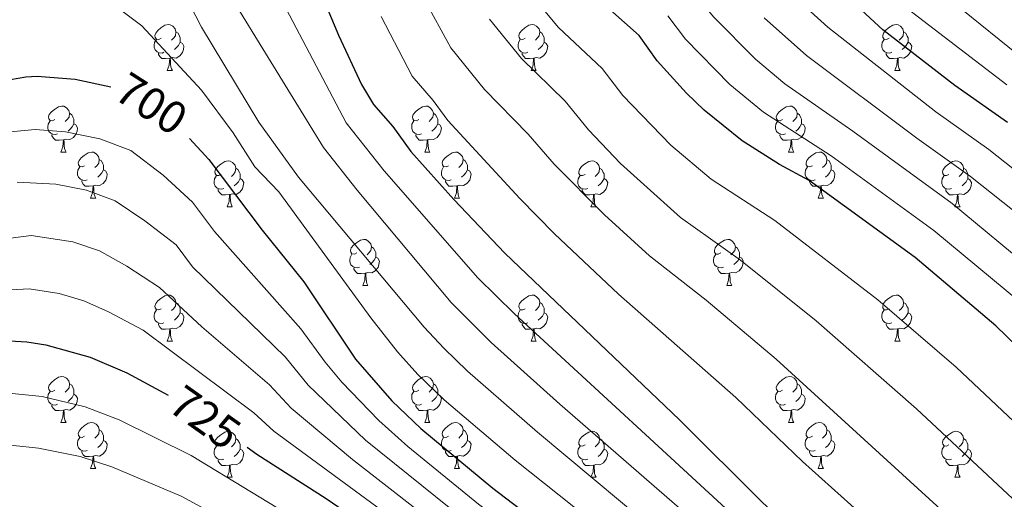
# Model space of a CAD drawing. Units: metres. Extents: x 609341 to 613844, y 4768243 to 4771286.
# Drawn here: x 611616 to 611830, y 4769626 to 4769731 of the extents above; entities that cross this region are included whole.
import ezdxf
from ezdxf.enums import TextEntityAlignment as Align

# ---------------------------------------------------------------- set-up
doc = ezdxf.new("R2010")
doc.units = ezdxf.units.M
doc.header["$MEASUREMENT"] = 0
for name, color, linetype, lineweight in [('Nivel 36', 7, 'Continuous', 0), ('Nivel 4', 7, 'Continuous', 0), ('Nivel 41', 7, 'Continuous', 0), ('Nivel 5', 7, 'Continuous', 0), ('Nivel 61', 7, 'Continuous', 0)]:
    doc.layers.add(name, color=color, linetype=linetype, lineweight=lineweight)
doc.styles.add('Style-Helvetica-Narrow-Oblique', font='txt')

msp = doc.modelspace()

# ---------------------------------------------------------------- linework, layer by layer
at = {"layer": 'Nivel 36', "color": 92, "linetype": 'Continuous', "lineweight": 0}
for p, q in [((611647.75, 4769719.52, 0.01), (611648.87, 4769719.52, 0.01)), ((611727.08, 4769719.52, 0.01), (611728.2, 4769719.52, 0.01)), ((611806.4, 4769719.52, 0.01), (611807.53, 4769719.52, 0.01)), ((611624.56, 4769701.75, 0.01), (611625.68, 4769701.75, 0.01)), ((611703.89, 4769701.75, 0.01), (611705.01, 4769701.75, 0.01)), ((611783.21, 4769701.75, 0.01), (611784.34, 4769701.75, 0.01)), ((611631.04, 4769691.71, 0.01), (611632.16, 4769691.71, 0.01)), ((611660.81, 4769689.81, 0.01), (611661.93, 4769689.81, 0.01)), ((611710.36, 4769691.71, 0.01), (611711.49, 4769691.71, 0.01)), ((611740.13, 4769689.81, 0.01), (611741.26, 4769689.81, 0.01)), ((611789.69, 4769691.71, 0.01), (611790.81, 4769691.71, 0.01)), ((611819.46, 4769689.81, 0.01), (611820.58, 4769689.81, 0.01)), ((611690.38, 4769672.67, 0.01), (611691.51, 4769672.67, 0.01)), ((611769.71, 4769672.67, 0.01), (611770.84, 4769672.67, 0.01)), ((611647.75, 4769660.53, 0.01), (611648.87, 4769660.53, 0.01)), ((611727.07, 4769660.53, 0.01), (611728.2, 4769660.53, 0.01)), ((611806.4, 4769660.53, 0.01), (611807.53, 4769660.53, 0.01)), ((611624.56, 4769642.76, 0.01), (611625.68, 4769642.76, 0.01)), ((611703.89, 4769642.76, 0.01), (611705.01, 4769642.76, 0.01)), ((611783.21, 4769642.76, 0.01), (611784.34, 4769642.76, 0.01)), ((611631.03, 4769632.72, 0.01), (611632.16, 4769632.72, 0.01)), ((611710.36, 4769632.72, 0.01), (611711.49, 4769632.72, 0.01)), ((611789.69, 4769632.72, 0.01), (611790.81, 4769632.72, 0.01)), ((611660.81, 4769630.82, 0.01), (611661.93, 4769630.82, 0.01)), ((611740.13, 4769630.82, 0.01), (611741.26, 4769630.82, 0.01)), ((611819.46, 4769630.82, 0.01), (611820.58, 4769630.82, 0.01))]:
    msp.add_line(p, q, dxfattribs=at)
at = {"layer": 'Nivel 36', "color": 92, "linetype": 'Continuous', "lineweight": 0, "elevation": 0.01, "flags": 128}
for points in [[(611646.45, 4769726.58), (611645.92, 4769726.31), (611645.39, 4769726.37), (611645.12, 4769726.74), (611645.07, 4769727.16), (611645.23, 4769727.68), (611645.71, 4769728.28), (611646.34, 4769728.81), (611647.24, 4769729.39), (611647.99, 4769729.55), (611648.41, 4769729.5), (611648.94, 4769729.18), (611649.47, 4769728.6), (611649.63, 4769727.96), (611649.52, 4769727.11), (611649.1, 4769726.58), (611648.68, 4769726.15)], [(611725.78, 4769726.58), (611725.24, 4769726.31), (611724.72, 4769726.37), (611724.45, 4769726.74), (611724.4, 4769727.16), (611724.56, 4769727.68), (611725.04, 4769728.28), (611725.67, 4769728.81), (611726.57, 4769729.39), (611727.32, 4769729.55), (611727.74, 4769729.5), (611728.27, 4769729.18), (611728.8, 4769728.6), (611728.96, 4769727.96), (611728.85, 4769727.11), (611728.42, 4769726.58), (611728, 4769726.15)], [(611805.1, 4769726.58), (611804.57, 4769726.31), (611804.04, 4769726.37), (611803.78, 4769726.74), (611803.72, 4769727.16), (611803.88, 4769727.68), (611804.36, 4769728.28), (611805, 4769728.81), (611805.9, 4769729.39), (611806.64, 4769729.55), (611807.07, 4769729.5), (611807.6, 4769729.18), (611808.13, 4769728.6), (611808.29, 4769727.96), (611808.18, 4769727.11), (611807.75, 4769726.58), (611807.33, 4769726.15)], [(611647.03, 4769723.5), (611646.61, 4769723.34), (611646.02, 4769723.4), (611645.55, 4769723.61), (611645.12, 4769724.03), (611644.91, 4769724.62), (611644.91, 4769725.04), (611644.96, 4769725.62), (611645.39, 4769726.31)], [(611649.63, 4769727.96), (611650.11, 4769727.64), (611650.42, 4769727), (611650.58, 4769726.68), (611650.58, 4769726.1), (611650.58, 4769725.68), (611650.21, 4769724.99), (611649.79, 4769724.51), (611649.31, 4769724.09)], [(611726.36, 4769723.5), (611725.94, 4769723.34), (611725.35, 4769723.4), (611724.88, 4769723.61), (611724.45, 4769724.03), (611724.24, 4769724.62), (611724.24, 4769725.04), (611724.29, 4769725.62), (611724.72, 4769726.31)], [(611728.96, 4769727.96), (611729.44, 4769727.64), (611729.75, 4769727), (611729.91, 4769726.68), (611729.91, 4769726.1), (611729.91, 4769725.68), (611729.54, 4769724.99), (611729.12, 4769724.51), (611728.64, 4769724.09)], [(611805.69, 4769723.5), (611805.26, 4769723.34), (611804.68, 4769723.4), (611804.2, 4769723.61), (611803.78, 4769724.03), (611803.56, 4769724.62), (611803.56, 4769725.04), (611803.62, 4769725.62), (611804.04, 4769726.31)], [(611808.29, 4769727.96), (611808.76, 4769727.64), (611809.08, 4769727), (611809.24, 4769726.68), (611809.24, 4769726.1), (611809.24, 4769725.68), (611808.87, 4769724.99), (611808.45, 4769724.51), (611807.97, 4769724.09)], [(611650.58, 4769725.68), (611651.04, 4769725.43), (611651.38, 4769724.81), (611651.27, 4769724.09), (611651.06, 4769723.45), (611650.48, 4769722.71), (611649.68, 4769722.23), (611648.83, 4769722.33), (611648.4, 4769722.2)], [(611729.91, 4769725.68), (611730.36, 4769725.43), (611730.71, 4769724.81), (611730.6, 4769724.09), (611730.39, 4769723.45), (611729.8, 4769722.71), (611729.01, 4769722.23), (611728.16, 4769722.33), (611727.73, 4769722.2)], [(611809.24, 4769725.68), (611809.69, 4769725.43), (611810.04, 4769724.81), (611809.93, 4769724.09), (611809.72, 4769723.45), (611809.13, 4769722.71), (611808.34, 4769722.23), (611807.49, 4769722.33), (611807.06, 4769722.2)], [(611648.29, 4769722.2), (611647.4, 4769722.12), (611646.56, 4769722.12), (611646.13, 4769722.55), (611645.81, 4769723.02), (611645.81, 4769723.34)], [(611647.75, 4769719.52), (611648.18, 4769720.68), (611648.29, 4769722.2), (611648.4, 4769722.2), (611648.44, 4769721.62), (611648.47, 4769720.93), (611648.54, 4769720.32), (611648.66, 4769719.92), (611648.87, 4769719.52)], [(611727.62, 4769722.2), (611726.73, 4769722.12), (611725.88, 4769722.12), (611725.46, 4769722.55), (611725.14, 4769723.02), (611725.14, 4769723.34)], [(611727.08, 4769719.52), (611727.51, 4769720.68), (611727.62, 4769722.2), (611727.73, 4769722.2), (611727.76, 4769721.62), (611727.8, 4769720.93), (611727.87, 4769720.32), (611727.98, 4769719.92), (611728.2, 4769719.52)], [(611806.95, 4769722.2), (611806.06, 4769722.12), (611805.21, 4769722.12), (611804.79, 4769722.55), (611804.47, 4769723.02), (611804.47, 4769723.34)], [(611806.4, 4769719.52), (611806.84, 4769720.68), (611806.95, 4769722.2), (611807.06, 4769722.2), (611807.09, 4769721.62), (611807.13, 4769720.93), (611807.2, 4769720.32), (611807.31, 4769719.92), (611807.53, 4769719.52)], [(611623.26, 4769708.81), (611622.73, 4769708.54), (611622.2, 4769708.6), (611621.94, 4769708.97), (611621.88, 4769709.39), (611622.04, 4769709.91), (611622.52, 4769710.51), (611623.16, 4769711.04), (611624.06, 4769711.62), (611624.8, 4769711.78), (611625.22, 4769711.73), (611625.76, 4769711.41), (611626.28, 4769710.83), (611626.44, 4769710.19), (611626.34, 4769709.34), (611625.91, 4769708.81), (611625.49, 4769708.38)], [(611702.59, 4769708.81), (611702.06, 4769708.54), (611701.53, 4769708.6), (611701.26, 4769708.97), (611701.21, 4769709.39), (611701.37, 4769709.91), (611701.85, 4769710.51), (611702.48, 4769711.04), (611703.38, 4769711.62), (611704.13, 4769711.78), (611704.55, 4769711.73), (611705.08, 4769711.41), (611705.61, 4769710.83), (611705.77, 4769710.19), (611705.66, 4769709.34), (611705.24, 4769708.81), (611704.82, 4769708.38)], [(611781.91, 4769708.81), (611781.38, 4769708.54), (611780.85, 4769708.6), (611780.59, 4769708.97), (611780.53, 4769709.39), (611780.69, 4769709.91), (611781.17, 4769710.51), (611781.81, 4769711.04), (611782.71, 4769711.62), (611783.45, 4769711.78), (611783.88, 4769711.73), (611784.41, 4769711.41), (611784.94, 4769710.83), (611785.1, 4769710.19), (611784.99, 4769709.34), (611784.56, 4769708.81), (611784.14, 4769708.38)], [(611626.44, 4769710.19), (611626.92, 4769709.87), (611627.24, 4769709.23), (611627.4, 4769708.91), (611627.4, 4769708.33), (611627.4, 4769707.91), (611627.02, 4769707.22), (611626.6, 4769706.74), (611626.12, 4769706.32)], [(611705.77, 4769710.19), (611706.25, 4769709.87), (611706.56, 4769709.23), (611706.72, 4769708.91), (611706.72, 4769708.33), (611706.72, 4769707.91), (611706.35, 4769707.22), (611705.93, 4769706.74), (611705.45, 4769706.32)], [(611785.1, 4769710.19), (611785.57, 4769709.87), (611785.89, 4769709.23), (611786.05, 4769708.91), (611786.05, 4769708.33), (611786.05, 4769707.91), (611785.68, 4769707.22), (611785.26, 4769706.74), (611784.78, 4769706.32)], [(611623.84, 4769705.73), (611623.42, 4769705.57), (611622.84, 4769705.63), (611622.36, 4769705.84), (611621.94, 4769706.26), (611621.72, 4769706.85), (611621.72, 4769707.27), (611621.78, 4769707.85), (611622.2, 4769708.54)], [(611627.4, 4769707.91), (611627.85, 4769707.66), (611628.2, 4769707.04), (611628.08, 4769706.32), (611627.88, 4769705.68), (611627.29, 4769704.94), (611626.5, 4769704.46), (611625.64, 4769704.56), (611625.22, 4769704.43)], [(611703.17, 4769705.73), (611702.75, 4769705.57), (611702.16, 4769705.63), (611701.69, 4769705.84), (611701.26, 4769706.26), (611701.05, 4769706.85), (611701.05, 4769707.27), (611701.1, 4769707.85), (611701.53, 4769708.54)], [(611706.72, 4769707.91), (611707.18, 4769707.66), (611707.52, 4769707.04), (611707.41, 4769706.32), (611707.2, 4769705.68), (611706.62, 4769704.94), (611705.82, 4769704.46), (611704.97, 4769704.56), (611704.54, 4769704.43)], [(611782.5, 4769705.73), (611782.07, 4769705.57), (611781.49, 4769705.63), (611781.01, 4769705.84), (611780.59, 4769706.26), (611780.37, 4769706.85), (611780.37, 4769707.27), (611780.43, 4769707.85), (611780.85, 4769708.54)], [(611786.05, 4769707.91), (611786.5, 4769707.66), (611786.85, 4769707.04), (611786.74, 4769706.32), (611786.53, 4769705.68), (611785.94, 4769704.94), (611785.15, 4769704.46), (611784.3, 4769704.56), (611783.87, 4769704.43)], [(611625.1, 4769704.43), (611624.22, 4769704.35), (611623.37, 4769704.35), (611622.94, 4769704.78), (611622.62, 4769705.25), (611622.62, 4769705.57)], [(611704.43, 4769704.43), (611703.54, 4769704.35), (611702.7, 4769704.35), (611702.27, 4769704.78), (611701.95, 4769705.25), (611701.95, 4769705.57)], [(611783.76, 4769704.43), (611782.87, 4769704.35), (611782.02, 4769704.35), (611781.6, 4769704.78), (611781.28, 4769705.25), (611781.28, 4769705.57)], [(611624.56, 4769701.75), (611625, 4769702.91), (611625.1, 4769704.43), (611625.22, 4769704.43), (611625.25, 4769703.85), (611625.28, 4769703.16), (611625.36, 4769702.55), (611625.47, 4769702.15), (611625.68, 4769701.75)], [(611703.89, 4769701.75), (611704.32, 4769702.91), (611704.43, 4769704.43), (611704.54, 4769704.43), (611704.58, 4769703.85), (611704.61, 4769703.16), (611704.68, 4769702.55), (611704.8, 4769702.15), (611705.01, 4769701.75)], [(611783.21, 4769701.75), (611783.65, 4769702.91), (611783.76, 4769704.43), (611783.87, 4769704.43), (611783.9, 4769703.85), (611783.94, 4769703.16), (611784.01, 4769702.55), (611784.12, 4769702.15), (611784.34, 4769701.75)], [(611629.74, 4769698.77), (611629.2, 4769698.51), (611628.68, 4769698.56), (611628.41, 4769698.93), (611628.36, 4769699.36), (611628.52, 4769699.88), (611629, 4769700.47), (611629.63, 4769701), (611630.53, 4769701.59), (611631.28, 4769701.75), (611631.7, 4769701.69), (611632.23, 4769701.38), (611632.76, 4769700.79), (611632.92, 4769700.15), (611632.81, 4769699.3), (611632.38, 4769698.77), (611631.96, 4769698.35)], [(611709.06, 4769698.77), (611708.53, 4769698.51), (611708, 4769698.56), (611707.74, 4769698.93), (611707.68, 4769699.36), (611707.84, 4769699.88), (611708.32, 4769700.47), (611708.96, 4769701), (611709.86, 4769701.59), (611710.6, 4769701.75), (611711.03, 4769701.69), (611711.56, 4769701.38), (611712.09, 4769700.79), (611712.25, 4769700.15), (611712.14, 4769699.3), (611711.71, 4769698.77), (611711.29, 4769698.35)], [(611788.39, 4769698.77), (611787.86, 4769698.51), (611787.33, 4769698.56), (611787.06, 4769698.93), (611787.01, 4769699.36), (611787.17, 4769699.88), (611787.65, 4769700.47), (611788.28, 4769701), (611789.18, 4769701.59), (611789.93, 4769701.75), (611790.35, 4769701.69), (611790.88, 4769701.38), (611791.41, 4769700.79), (611791.57, 4769700.15), (611791.46, 4769699.3), (611791.04, 4769698.77), (611790.62, 4769698.35)], [(611630.32, 4769695.69), (611629.9, 4769695.53), (611629.31, 4769695.59), (611628.84, 4769695.8), (611628.41, 4769696.23), (611628.2, 4769696.81), (611628.2, 4769697.23), (611628.25, 4769697.82), (611628.68, 4769698.51)], [(611632.92, 4769700.15), (611633.4, 4769699.84), (611633.71, 4769699.2), (611633.87, 4769698.88), (611633.87, 4769698.3), (611633.87, 4769697.87), (611633.5, 4769697.18), (611633.08, 4769696.7), (611632.6, 4769696.28)], [(611659.51, 4769696.87), (611658.98, 4769696.6), (611658.45, 4769696.66), (611658.18, 4769697.03), (611658.13, 4769697.45), (611658.29, 4769697.97), (611658.77, 4769698.57), (611659.4, 4769699.1), (611660.3, 4769699.68), (611661.05, 4769699.84), (611661.47, 4769699.79), (611662, 4769699.47), (611662.53, 4769698.89), (611662.69, 4769698.25), (611662.58, 4769697.4), (611662.16, 4769696.87), (611661.74, 4769696.44)], [(611709.65, 4769695.69), (611709.22, 4769695.53), (611708.64, 4769695.59), (611708.16, 4769695.8), (611707.74, 4769696.23), (611707.52, 4769696.81), (611707.52, 4769697.23), (611707.58, 4769697.82), (611708, 4769698.51)], [(611712.25, 4769700.15), (611712.72, 4769699.84), (611713.04, 4769699.2), (611713.2, 4769698.88), (611713.2, 4769698.3), (611713.2, 4769697.87), (611712.83, 4769697.18), (611712.41, 4769696.7), (611711.93, 4769696.28)], [(611738.83, 4769696.87), (611738.3, 4769696.6), (611737.77, 4769696.66), (611737.51, 4769697.03), (611737.45, 4769697.45), (611737.61, 4769697.97), (611738.09, 4769698.57), (611738.73, 4769699.1), (611739.63, 4769699.68), (611740.37, 4769699.84), (611740.8, 4769699.79), (611741.33, 4769699.47), (611741.86, 4769698.89), (611742.02, 4769698.25), (611741.91, 4769697.4), (611741.48, 4769696.87), (611741.06, 4769696.44)], [(611788.97, 4769695.69), (611788.55, 4769695.53), (611787.96, 4769695.59), (611787.49, 4769695.8), (611787.06, 4769696.23), (611786.85, 4769696.81), (611786.85, 4769697.23), (611786.9, 4769697.82), (611787.33, 4769698.51)], [(611791.57, 4769700.15), (611792.05, 4769699.84), (611792.36, 4769699.2), (611792.52, 4769698.88), (611792.52, 4769698.3), (611792.52, 4769697.87), (611792.15, 4769697.18), (611791.73, 4769696.7), (611791.25, 4769696.28)], [(611818.16, 4769696.87), (611817.63, 4769696.6), (611817.1, 4769696.66), (611816.84, 4769697.03), (611816.78, 4769697.45), (611816.94, 4769697.97), (611817.42, 4769698.57), (611818.06, 4769699.1), (611818.96, 4769699.68), (611819.7, 4769699.84), (611820.12, 4769699.79), (611820.66, 4769699.47), (611821.18, 4769698.89), (611821.34, 4769698.25), (611821.24, 4769697.4), (611820.81, 4769696.87), (611820.39, 4769696.44)], [(611633.87, 4769697.87), (611634.32, 4769697.62), (611634.67, 4769697.01), (611634.56, 4769696.28), (611634.35, 4769695.64), (611633.76, 4769694.9), (611632.97, 4769694.42), (611632.12, 4769694.53), (611631.69, 4769694.4)], [(611660.09, 4769693.79), (611659.67, 4769693.63), (611659.08, 4769693.69), (611658.61, 4769693.9), (611658.18, 4769694.32), (611657.97, 4769694.91), (611657.97, 4769695.33), (611658.02, 4769695.91), (611658.45, 4769696.6)], [(611662.69, 4769698.25), (611663.17, 4769697.93), (611663.48, 4769697.29), (611663.64, 4769696.97), (611663.64, 4769696.39), (611663.64, 4769695.97), (611663.27, 4769695.28), (611662.85, 4769694.8), (611662.37, 4769694.38)], [(611713.2, 4769697.87), (611713.65, 4769697.62), (611714, 4769697.01), (611713.89, 4769696.28), (611713.68, 4769695.64), (611713.09, 4769694.9), (611712.3, 4769694.42), (611711.45, 4769694.53), (611711.02, 4769694.4)], [(611739.42, 4769693.79), (611738.99, 4769693.63), (611738.41, 4769693.69), (611737.93, 4769693.9), (611737.51, 4769694.32), (611737.29, 4769694.91), (611737.29, 4769695.33), (611737.35, 4769695.91), (611737.77, 4769696.6)], [(611742.02, 4769698.25), (611742.49, 4769697.93), (611742.81, 4769697.29), (611742.97, 4769696.97), (611742.97, 4769696.39), (611742.97, 4769695.97), (611742.6, 4769695.28), (611742.18, 4769694.8), (611741.7, 4769694.38)], [(611792.52, 4769697.87), (611792.98, 4769697.62), (611793.32, 4769697.01), (611793.21, 4769696.28), (611793, 4769695.64), (611792.42, 4769694.9), (611791.62, 4769694.42), (611790.77, 4769694.53), (611790.34, 4769694.4)], [(611818.74, 4769693.79), (611818.32, 4769693.63), (611817.74, 4769693.69), (611817.26, 4769693.9), (611816.84, 4769694.32), (611816.62, 4769694.91), (611816.62, 4769695.33), (611816.68, 4769695.91), (611817.1, 4769696.6)], [(611821.34, 4769698.25), (611821.82, 4769697.93), (611822.14, 4769697.29), (611822.3, 4769696.97), (611822.3, 4769696.39), (611822.3, 4769695.97), (611821.92, 4769695.28), (611821.5, 4769694.8), (611821.02, 4769694.38)], [(611631.58, 4769694.4), (611630.69, 4769694.31), (611629.84, 4769694.31), (611629.42, 4769694.74), (611629.1, 4769695.22), (611629.1, 4769695.53)], [(611631.04, 4769691.71), (611631.47, 4769692.87), (611631.58, 4769694.4), (611631.69, 4769694.4), (611631.72, 4769693.81), (611631.76, 4769693.13), (611631.83, 4769692.51), (611631.94, 4769692.11), (611632.16, 4769691.71)], [(611663.64, 4769695.97), (611664.1, 4769695.72), (611664.44, 4769695.1), (611664.33, 4769694.38), (611664.12, 4769693.74), (611663.54, 4769693), (611662.74, 4769692.52), (611661.89, 4769692.62), (611661.46, 4769692.49)], [(611710.91, 4769694.4), (611710.02, 4769694.31), (611709.17, 4769694.31), (611708.75, 4769694.74), (611708.43, 4769695.22), (611708.43, 4769695.53)], [(611710.36, 4769691.71), (611710.8, 4769692.87), (611710.91, 4769694.4), (611711.02, 4769694.4), (611711.05, 4769693.81), (611711.09, 4769693.13), (611711.16, 4769692.51), (611711.27, 4769692.11), (611711.49, 4769691.71)], [(611742.97, 4769695.97), (611743.42, 4769695.72), (611743.77, 4769695.1), (611743.66, 4769694.38), (611743.45, 4769693.74), (611742.86, 4769693), (611742.07, 4769692.52), (611741.22, 4769692.62), (611740.79, 4769692.49)], [(611790.23, 4769694.4), (611789.34, 4769694.31), (611788.5, 4769694.31), (611788.07, 4769694.74), (611787.75, 4769695.22), (611787.75, 4769695.53)], [(611789.69, 4769691.71), (611790.12, 4769692.87), (611790.23, 4769694.4), (611790.34, 4769694.4), (611790.38, 4769693.81), (611790.41, 4769693.13), (611790.48, 4769692.51), (611790.6, 4769692.11), (611790.81, 4769691.71)], [(611822.3, 4769695.97), (611822.75, 4769695.72), (611823.1, 4769695.1), (611822.98, 4769694.38), (611822.78, 4769693.74), (611822.19, 4769693), (611821.4, 4769692.52), (611820.54, 4769692.62), (611820.12, 4769692.49)], [(611661.35, 4769692.49), (611660.46, 4769692.41), (611659.62, 4769692.41), (611659.19, 4769692.84), (611658.87, 4769693.31), (611658.87, 4769693.63)], [(611660.81, 4769689.81), (611661.24, 4769690.97), (611661.35, 4769692.49), (611661.46, 4769692.49), (611661.5, 4769691.91), (611661.53, 4769691.22), (611661.6, 4769690.61), (611661.72, 4769690.21), (611661.93, 4769689.81)], [(611740.68, 4769692.49), (611739.79, 4769692.41), (611738.94, 4769692.41), (611738.52, 4769692.84), (611738.2, 4769693.31), (611738.2, 4769693.63)], [(611740.13, 4769689.81), (611740.57, 4769690.97), (611740.68, 4769692.49), (611740.79, 4769692.49), (611740.82, 4769691.91), (611740.86, 4769691.22), (611740.93, 4769690.61), (611741.04, 4769690.21), (611741.26, 4769689.81)], [(611820, 4769692.49), (611819.12, 4769692.41), (611818.27, 4769692.41), (611817.84, 4769692.84), (611817.52, 4769693.31), (611817.52, 4769693.63)], [(611819.46, 4769689.81), (611819.9, 4769690.97), (611820, 4769692.49), (611820.12, 4769692.49), (611820.15, 4769691.91), (611820.18, 4769691.22), (611820.26, 4769690.61), (611820.37, 4769690.21), (611820.58, 4769689.81)], [(611689.08, 4769679.73), (611688.55, 4769679.46), (611688.02, 4769679.52), (611687.76, 4769679.89), (611687.7, 4769680.31), (611687.86, 4769680.83), (611688.34, 4769681.43), (611688.98, 4769681.96), (611689.88, 4769682.54), (611690.62, 4769682.7), (611691.05, 4769682.65), (611691.58, 4769682.33), (611692.11, 4769681.75), (611692.27, 4769681.11), (611692.16, 4769680.26), (611691.73, 4769679.73), (611691.31, 4769679.3)], [(611768.41, 4769679.73), (611767.88, 4769679.46), (611767.35, 4769679.51), (611767.08, 4769679.89), (611767.03, 4769680.31), (611767.19, 4769680.83), (611767.67, 4769681.43), (611768.3, 4769681.95), (611769.2, 4769682.54), (611769.95, 4769682.7), (611770.38, 4769682.65), (611770.9, 4769682.33), (611771.44, 4769681.75), (611771.6, 4769681.11), (611771.48, 4769680.25), (611771.06, 4769679.73), (611770.64, 4769679.3)], [(611689.67, 4769676.65), (611689.24, 4769676.49), (611688.66, 4769676.55), (611688.18, 4769676.76), (611687.76, 4769677.18), (611687.54, 4769677.77), (611687.54, 4769678.19), (611687.6, 4769678.77), (611688.02, 4769679.46)], [(611692.27, 4769681.11), (611692.74, 4769680.79), (611693.06, 4769680.15), (611693.22, 4769679.83), (611693.22, 4769679.25), (611693.22, 4769678.83), (611692.85, 4769678.14), (611692.43, 4769677.66), (611691.95, 4769677.24)], [(611769, 4769676.65), (611768.57, 4769676.49), (611767.98, 4769676.55), (611767.51, 4769676.75), (611767.08, 4769677.18), (611766.87, 4769677.77), (611766.87, 4769678.19), (611766.92, 4769678.77), (611767.35, 4769679.46)], [(611771.6, 4769681.11), (611772.07, 4769680.79), (611772.38, 4769680.15), (611772.54, 4769679.83), (611772.54, 4769679.25), (611772.54, 4769678.83), (611772.18, 4769678.13), (611771.76, 4769677.65), (611771.28, 4769677.23)], [(611693.22, 4769678.83), (611693.67, 4769678.58), (611694.02, 4769677.96), (611693.91, 4769677.24), (611693.7, 4769676.6), (611693.11, 4769675.86), (611692.32, 4769675.38), (611691.47, 4769675.48), (611691.04, 4769675.35)], [(611772.54, 4769678.83), (611773, 4769678.57), (611773.34, 4769677.96), (611773.24, 4769677.23), (611773.02, 4769676.59), (611772.44, 4769675.85), (611771.64, 4769675.37), (611770.8, 4769675.48), (611770.36, 4769675.35)], [(611690.93, 4769675.35), (611690.04, 4769675.27), (611689.19, 4769675.27), (611688.77, 4769675.7), (611688.45, 4769676.17), (611688.45, 4769676.49)], [(611690.38, 4769672.67), (611690.82, 4769673.83), (611690.93, 4769675.35), (611691.04, 4769675.35), (611691.07, 4769674.77), (611691.11, 4769674.08), (611691.18, 4769673.47), (611691.29, 4769673.07), (611691.51, 4769672.67)], [(611770.26, 4769675.35), (611769.36, 4769675.27), (611768.52, 4769675.27), (611768.1, 4769675.69), (611767.78, 4769676.17), (611767.78, 4769676.49)], [(611769.71, 4769672.67), (611770.14, 4769673.83), (611770.26, 4769675.35), (611770.36, 4769675.35), (611770.4, 4769674.77), (611770.44, 4769674.08), (611770.5, 4769673.47), (611770.62, 4769673.07), (611770.84, 4769672.67)], [(611646.45, 4769667.59), (611645.92, 4769667.32), (611645.39, 4769667.38), (611645.12, 4769667.75), (611645.07, 4769668.17), (611645.23, 4769668.69), (611645.71, 4769669.29), (611646.34, 4769669.82), (611647.24, 4769670.4), (611647.99, 4769670.56), (611648.41, 4769670.51), (611648.94, 4769670.19), (611649.47, 4769669.61), (611649.63, 4769668.97), (611649.52, 4769668.12), (611649.1, 4769667.59), (611648.68, 4769667.16)], [(611725.77, 4769667.59), (611725.24, 4769667.32), (611724.71, 4769667.37), (611724.45, 4769667.75), (611724.39, 4769668.17), (611724.55, 4769668.69), (611725.03, 4769669.29), (611725.67, 4769669.81), (611726.57, 4769670.4), (611727.31, 4769670.56), (611727.74, 4769670.51), (611728.27, 4769670.19), (611728.8, 4769669.61), (611728.96, 4769668.97), (611728.85, 4769668.11), (611728.42, 4769667.59), (611728, 4769667.16)], [(611805.1, 4769667.59), (611804.57, 4769667.32), (611804.04, 4769667.37), (611803.78, 4769667.75), (611803.72, 4769668.17), (611803.88, 4769668.69), (611804.36, 4769669.29), (611805, 4769669.81), (611805.9, 4769670.4), (611806.64, 4769670.56), (611807.07, 4769670.51), (611807.6, 4769670.19), (611808.13, 4769669.61), (611808.29, 4769668.97), (611808.18, 4769668.11), (611807.75, 4769667.59), (611807.33, 4769667.16)], [(611649.63, 4769668.97), (611650.11, 4769668.65), (611650.42, 4769668.01), (611650.58, 4769667.69), (611650.58, 4769667.11), (611650.58, 4769666.69), (611650.21, 4769666), (611649.79, 4769665.52), (611649.31, 4769665.1)], [(611728.96, 4769668.97), (611729.43, 4769668.65), (611729.75, 4769668.01), (611729.91, 4769667.69), (611729.91, 4769667.11), (611729.91, 4769666.69), (611729.54, 4769665.99), (611729.12, 4769665.51), (611728.64, 4769665.09)], [(611808.29, 4769668.97), (611808.76, 4769668.65), (611809.08, 4769668.01), (611809.24, 4769667.69), (611809.24, 4769667.11), (611809.24, 4769666.69), (611808.87, 4769665.99), (611808.45, 4769665.51), (611807.97, 4769665.09)], [(611647.03, 4769664.51), (611646.61, 4769664.35), (611646.02, 4769664.41), (611645.55, 4769664.62), (611645.12, 4769665.04), (611644.91, 4769665.63), (611644.91, 4769666.05), (611644.96, 4769666.63), (611645.39, 4769667.32)], [(611650.58, 4769666.69), (611651.04, 4769666.44), (611651.38, 4769665.82), (611651.27, 4769665.1), (611651.06, 4769664.46), (611650.48, 4769663.72), (611649.68, 4769663.24), (611648.83, 4769663.34), (611648.4, 4769663.21)], [(611726.36, 4769664.51), (611725.93, 4769664.35), (611725.35, 4769664.41), (611724.87, 4769664.61), (611724.45, 4769665.04), (611724.23, 4769665.63), (611724.23, 4769666.05), (611724.29, 4769666.63), (611724.71, 4769667.32)], [(611729.91, 4769666.69), (611730.36, 4769666.43), (611730.71, 4769665.82), (611730.6, 4769665.09), (611730.39, 4769664.45), (611729.8, 4769663.71), (611729.01, 4769663.23), (611728.16, 4769663.34), (611727.73, 4769663.21)], [(611805.69, 4769664.51), (611805.26, 4769664.35), (611804.68, 4769664.41), (611804.2, 4769664.61), (611803.78, 4769665.04), (611803.56, 4769665.63), (611803.56, 4769666.05), (611803.62, 4769666.63), (611804.04, 4769667.32)], [(611809.24, 4769666.69), (611809.69, 4769666.43), (611810.04, 4769665.82), (611809.93, 4769665.09), (611809.72, 4769664.45), (611809.13, 4769663.71), (611808.34, 4769663.23), (611807.49, 4769663.34), (611807.06, 4769663.21)], [(611648.29, 4769663.21), (611647.4, 4769663.13), (611646.56, 4769663.13), (611646.13, 4769663.56), (611645.81, 4769664.03), (611645.81, 4769664.35)], [(611727.62, 4769663.21), (611726.73, 4769663.13), (611725.88, 4769663.13), (611725.46, 4769663.55), (611725.14, 4769664.03), (611725.14, 4769664.35)], [(611806.95, 4769663.21), (611806.06, 4769663.13), (611805.21, 4769663.13), (611804.79, 4769663.55), (611804.47, 4769664.03), (611804.47, 4769664.35)], [(611647.75, 4769660.53), (611648.18, 4769661.69), (611648.29, 4769663.21), (611648.4, 4769663.21), (611648.44, 4769662.63), (611648.47, 4769661.94), (611648.54, 4769661.33), (611648.66, 4769660.93), (611648.87, 4769660.53)], [(611727.07, 4769660.53), (611727.51, 4769661.69), (611727.62, 4769663.21), (611727.73, 4769663.21), (611727.76, 4769662.63), (611727.8, 4769661.94), (611727.87, 4769661.33), (611727.98, 4769660.93), (611728.2, 4769660.53)], [(611806.4, 4769660.53), (611806.84, 4769661.69), (611806.95, 4769663.21), (611807.06, 4769663.21), (611807.09, 4769662.63), (611807.13, 4769661.94), (611807.2, 4769661.33), (611807.31, 4769660.93), (611807.53, 4769660.53)], [(611623.26, 4769649.82), (611622.73, 4769649.55), (611622.2, 4769649.61), (611621.93, 4769649.98), (611621.88, 4769650.4), (611622.04, 4769650.92), (611622.52, 4769651.52), (611623.15, 4769652.05), (611624.05, 4769652.63), (611624.8, 4769652.79), (611625.22, 4769652.74), (611625.75, 4769652.42), (611626.28, 4769651.84), (611626.44, 4769651.2), (611626.33, 4769650.35), (611625.91, 4769649.82), (611625.49, 4769649.39)], [(611626.44, 4769651.2), (611626.92, 4769650.88), (611627.23, 4769650.24), (611627.39, 4769649.92), (611627.39, 4769649.34), (611627.39, 4769648.92), (611627.02, 4769648.23), (611626.6, 4769647.75), (611626.12, 4769647.33)], [(611702.59, 4769649.82), (611702.06, 4769649.55), (611701.53, 4769649.61), (611701.26, 4769649.98), (611701.21, 4769650.4), (611701.37, 4769650.92), (611701.85, 4769651.52), (611702.48, 4769652.05), (611703.38, 4769652.63), (611704.13, 4769652.79), (611704.55, 4769652.74), (611705.08, 4769652.42), (611705.61, 4769651.84), (611705.77, 4769651.2), (611705.66, 4769650.35), (611705.24, 4769649.82), (611704.82, 4769649.39)], [(611705.77, 4769651.2), (611706.25, 4769650.88), (611706.56, 4769650.24), (611706.72, 4769649.92), (611706.72, 4769649.34), (611706.72, 4769648.92), (611706.35, 4769648.23), (611705.93, 4769647.75), (611705.45, 4769647.33)], [(611781.91, 4769649.82), (611781.38, 4769649.55), (611780.85, 4769649.61), (611780.59, 4769649.98), (611780.53, 4769650.4), (611780.69, 4769650.92), (611781.17, 4769651.52), (611781.81, 4769652.05), (611782.71, 4769652.63), (611783.45, 4769652.79), (611783.88, 4769652.74), (611784.41, 4769652.42), (611784.94, 4769651.84), (611785.1, 4769651.2), (611784.99, 4769650.35), (611784.56, 4769649.82), (611784.14, 4769649.39)], [(611785.1, 4769651.2), (611785.57, 4769650.88), (611785.89, 4769650.24), (611786.05, 4769649.92), (611786.05, 4769649.34), (611786.05, 4769648.92), (611785.68, 4769648.23), (611785.26, 4769647.75), (611784.78, 4769647.33)], [(611623.84, 4769646.74), (611623.42, 4769646.58), (611622.83, 4769646.64), (611622.36, 4769646.85), (611621.93, 4769647.27), (611621.72, 4769647.86), (611621.72, 4769648.28), (611621.77, 4769648.86), (611622.2, 4769649.55)], [(611703.17, 4769646.74), (611702.75, 4769646.58), (611702.16, 4769646.64), (611701.69, 4769646.85), (611701.26, 4769647.27), (611701.05, 4769647.86), (611701.05, 4769648.28), (611701.1, 4769648.86), (611701.53, 4769649.55)], [(611782.5, 4769646.74), (611782.07, 4769646.58), (611781.49, 4769646.64), (611781.01, 4769646.85), (611780.59, 4769647.27), (611780.37, 4769647.86), (611780.37, 4769648.28), (611780.43, 4769648.86), (611780.85, 4769649.55)], [(611627.39, 4769648.92), (611627.85, 4769648.67), (611628.19, 4769648.05), (611628.08, 4769647.33), (611627.87, 4769646.69), (611627.29, 4769645.95), (611626.49, 4769645.47), (611625.64, 4769645.57), (611625.21, 4769645.44)], [(611706.72, 4769648.92), (611707.18, 4769648.67), (611707.52, 4769648.05), (611707.41, 4769647.33), (611707.2, 4769646.69), (611706.62, 4769645.95), (611705.82, 4769645.47), (611704.97, 4769645.57), (611704.54, 4769645.44)], [(611786.05, 4769648.92), (611786.5, 4769648.67), (611786.85, 4769648.05), (611786.74, 4769647.33), (611786.53, 4769646.69), (611785.94, 4769645.95), (611785.15, 4769645.47), (611784.3, 4769645.57), (611783.87, 4769645.44)], [(611625.1, 4769645.44), (611624.21, 4769645.36), (611623.37, 4769645.36), (611622.94, 4769645.79), (611622.62, 4769646.26), (611622.62, 4769646.58)], [(611624.56, 4769642.76), (611624.99, 4769643.92), (611625.1, 4769645.44), (611625.21, 4769645.44), (611625.25, 4769644.86), (611625.28, 4769644.17), (611625.35, 4769643.56), (611625.47, 4769643.16), (611625.68, 4769642.76)], [(611704.43, 4769645.44), (611703.54, 4769645.36), (611702.7, 4769645.36), (611702.27, 4769645.79), (611701.95, 4769646.26), (611701.95, 4769646.58)], [(611703.89, 4769642.76), (611704.32, 4769643.92), (611704.43, 4769645.44), (611704.54, 4769645.44), (611704.58, 4769644.86), (611704.61, 4769644.17), (611704.68, 4769643.56), (611704.8, 4769643.16), (611705.01, 4769642.76)], [(611783.76, 4769645.44), (611782.87, 4769645.36), (611782.02, 4769645.36), (611781.6, 4769645.79), (611781.28, 4769646.26), (611781.28, 4769646.58)], [(611783.21, 4769642.76), (611783.65, 4769643.92), (611783.76, 4769645.44), (611783.87, 4769645.44), (611783.9, 4769644.86), (611783.94, 4769644.17), (611784.01, 4769643.56), (611784.12, 4769643.16), (611784.34, 4769642.76)], [(611629.73, 4769639.78), (611629.2, 4769639.52), (611628.67, 4769639.57), (611628.41, 4769639.94), (611628.35, 4769640.37), (611628.51, 4769640.89), (611628.99, 4769641.48), (611629.63, 4769642.01), (611630.53, 4769642.6), (611631.27, 4769642.76), (611631.7, 4769642.7), (611632.23, 4769642.39), (611632.76, 4769641.8), (611632.92, 4769641.16), (611632.81, 4769640.31), (611632.38, 4769639.78), (611631.96, 4769639.36)], [(611709.06, 4769639.78), (611708.53, 4769639.52), (611708, 4769639.57), (611707.74, 4769639.94), (611707.68, 4769640.37), (611707.84, 4769640.89), (611708.32, 4769641.48), (611708.96, 4769642.01), (611709.86, 4769642.6), (611710.6, 4769642.76), (611711.03, 4769642.7), (611711.56, 4769642.39), (611712.09, 4769641.8), (611712.25, 4769641.16), (611712.14, 4769640.31), (611711.71, 4769639.78), (611711.29, 4769639.36)], [(611788.39, 4769639.78), (611787.86, 4769639.52), (611787.33, 4769639.57), (611787.06, 4769639.94), (611787.01, 4769640.37), (611787.17, 4769640.89), (611787.65, 4769641.48), (611788.28, 4769642.01), (611789.18, 4769642.6), (611789.93, 4769642.76), (611790.35, 4769642.7), (611790.88, 4769642.39), (611791.41, 4769641.8), (611791.57, 4769641.16), (611791.46, 4769640.31), (611791.04, 4769639.78), (611790.62, 4769639.36)], [(611632.92, 4769641.16), (611633.39, 4769640.85), (611633.71, 4769640.21), (611633.87, 4769639.89), (611633.87, 4769639.31), (611633.87, 4769638.88), (611633.5, 4769638.19), (611633.08, 4769637.71), (611632.6, 4769637.29)], [(611659.51, 4769637.88), (611658.98, 4769637.61), (611658.45, 4769637.67), (611658.18, 4769638.04), (611658.13, 4769638.46), (611658.29, 4769638.98), (611658.77, 4769639.58), (611659.4, 4769640.11), (611660.3, 4769640.69), (611661.05, 4769640.85), (611661.47, 4769640.8), (611662, 4769640.48), (611662.53, 4769639.9), (611662.69, 4769639.26), (611662.58, 4769638.41), (611662.16, 4769637.88), (611661.74, 4769637.45)], [(611712.25, 4769641.16), (611712.72, 4769640.85), (611713.04, 4769640.21), (611713.2, 4769639.89), (611713.2, 4769639.31), (611713.2, 4769638.88), (611712.83, 4769638.19), (611712.41, 4769637.71), (611711.93, 4769637.29)], [(611738.83, 4769637.88), (611738.3, 4769637.61), (611737.77, 4769637.67), (611737.51, 4769638.04), (611737.45, 4769638.46), (611737.61, 4769638.98), (611738.09, 4769639.58), (611738.73, 4769640.11), (611739.63, 4769640.69), (611740.37, 4769640.85), (611740.8, 4769640.8), (611741.33, 4769640.48), (611741.86, 4769639.9), (611742.02, 4769639.26), (611741.91, 4769638.41), (611741.48, 4769637.88), (611741.06, 4769637.45)], [(611791.57, 4769641.16), (611792.05, 4769640.85), (611792.36, 4769640.21), (611792.52, 4769639.89), (611792.52, 4769639.31), (611792.52, 4769638.88), (611792.15, 4769638.19), (611791.73, 4769637.71), (611791.25, 4769637.29)], [(611818.16, 4769637.88), (611817.63, 4769637.61), (611817.1, 4769637.67), (611816.83, 4769638.04), (611816.78, 4769638.46), (611816.94, 4769638.98), (611817.42, 4769639.58), (611818.05, 4769640.11), (611818.95, 4769640.69), (611819.7, 4769640.85), (611820.12, 4769640.8), (611820.65, 4769640.48), (611821.18, 4769639.9), (611821.34, 4769639.26), (611821.23, 4769638.41), (611820.81, 4769637.88), (611820.39, 4769637.45)], [(611630.32, 4769636.7), (611629.89, 4769636.54), (611629.31, 4769636.6), (611628.83, 4769636.81), (611628.41, 4769637.24), (611628.19, 4769637.82), (611628.19, 4769638.24), (611628.25, 4769638.83), (611628.67, 4769639.52)], [(611633.87, 4769638.88), (611634.32, 4769638.63), (611634.67, 4769638.02), (611634.56, 4769637.29), (611634.35, 4769636.65), (611633.76, 4769635.91), (611632.97, 4769635.43), (611632.12, 4769635.54), (611631.69, 4769635.41)], [(611662.69, 4769639.26), (611663.17, 4769638.94), (611663.48, 4769638.3), (611663.64, 4769637.98), (611663.64, 4769637.4), (611663.64, 4769636.98), (611663.27, 4769636.29), (611662.85, 4769635.81), (611662.37, 4769635.39)], [(611709.65, 4769636.7), (611709.22, 4769636.54), (611708.64, 4769636.6), (611708.16, 4769636.81), (611707.74, 4769637.24), (611707.52, 4769637.82), (611707.52, 4769638.24), (611707.58, 4769638.83), (611708, 4769639.52)], [(611713.2, 4769638.88), (611713.65, 4769638.63), (611714, 4769638.02), (611713.89, 4769637.29), (611713.68, 4769636.65), (611713.09, 4769635.91), (611712.3, 4769635.43), (611711.45, 4769635.54), (611711.02, 4769635.41)], [(611742.02, 4769639.26), (611742.49, 4769638.94), (611742.81, 4769638.3), (611742.97, 4769637.98), (611742.97, 4769637.4), (611742.97, 4769636.98), (611742.6, 4769636.29), (611742.18, 4769635.81), (611741.7, 4769635.39)], [(611788.97, 4769636.7), (611788.55, 4769636.54), (611787.96, 4769636.6), (611787.49, 4769636.81), (611787.06, 4769637.24), (611786.85, 4769637.82), (611786.85, 4769638.24), (611786.9, 4769638.83), (611787.33, 4769639.52)], [(611792.52, 4769638.88), (611792.98, 4769638.63), (611793.32, 4769638.02), (611793.21, 4769637.29), (611793, 4769636.65), (611792.42, 4769635.91), (611791.62, 4769635.43), (611790.77, 4769635.54), (611790.34, 4769635.41)], [(611821.34, 4769639.26), (611821.82, 4769638.94), (611822.13, 4769638.3), (611822.29, 4769637.98), (611822.29, 4769637.4), (611822.29, 4769636.98), (611821.92, 4769636.29), (611821.5, 4769635.81), (611821.02, 4769635.39)], [(611631.58, 4769635.41), (611630.69, 4769635.32), (611629.84, 4769635.32), (611629.42, 4769635.75), (611629.1, 4769636.23), (611629.1, 4769636.54)], [(611660.09, 4769634.8), (611659.67, 4769634.64), (611659.08, 4769634.7), (611658.61, 4769634.91), (611658.18, 4769635.33), (611657.97, 4769635.92), (611657.97, 4769636.34), (611658.02, 4769636.92), (611658.45, 4769637.61)], [(611663.64, 4769636.98), (611664.1, 4769636.73), (611664.44, 4769636.11), (611664.33, 4769635.39), (611664.12, 4769634.75), (611663.54, 4769634.01), (611662.74, 4769633.53), (611661.89, 4769633.63), (611661.46, 4769633.5)], [(611710.91, 4769635.41), (611710.02, 4769635.32), (611709.17, 4769635.32), (611708.75, 4769635.75), (611708.43, 4769636.23), (611708.43, 4769636.54)], [(611739.42, 4769634.8), (611738.99, 4769634.64), (611738.41, 4769634.7), (611737.93, 4769634.91), (611737.51, 4769635.33), (611737.29, 4769635.92), (611737.29, 4769636.34), (611737.35, 4769636.92), (611737.77, 4769637.61)], [(611742.97, 4769636.98), (611743.42, 4769636.73), (611743.77, 4769636.11), (611743.66, 4769635.39), (611743.45, 4769634.75), (611742.86, 4769634.01), (611742.07, 4769633.53), (611741.22, 4769633.63), (611740.79, 4769633.5)], [(611790.23, 4769635.41), (611789.34, 4769635.32), (611788.5, 4769635.32), (611788.07, 4769635.75), (611787.75, 4769636.23), (611787.75, 4769636.54)], [(611818.74, 4769634.8), (611818.32, 4769634.64), (611817.73, 4769634.7), (611817.26, 4769634.91), (611816.83, 4769635.33), (611816.62, 4769635.92), (611816.62, 4769636.34), (611816.67, 4769636.92), (611817.1, 4769637.61)], [(611822.29, 4769636.98), (611822.75, 4769636.73), (611823.09, 4769636.11), (611822.98, 4769635.39), (611822.77, 4769634.75), (611822.19, 4769634.01), (611821.39, 4769633.53), (611820.54, 4769633.63), (611820.11, 4769633.5)], [(611631.03, 4769632.72), (611631.47, 4769633.88), (611631.58, 4769635.41), (611631.69, 4769635.41), (611631.72, 4769634.82), (611631.76, 4769634.14), (611631.83, 4769633.52), (611631.94, 4769633.12), (611632.16, 4769632.72)], [(611661.35, 4769633.5), (611660.46, 4769633.42), (611659.62, 4769633.42), (611659.19, 4769633.85), (611658.87, 4769634.32), (611658.87, 4769634.64)], [(611710.36, 4769632.72), (611710.8, 4769633.88), (611710.91, 4769635.41), (611711.02, 4769635.41), (611711.05, 4769634.82), (611711.09, 4769634.14), (611711.16, 4769633.52), (611711.27, 4769633.12), (611711.49, 4769632.72)], [(611740.68, 4769633.5), (611739.79, 4769633.42), (611738.94, 4769633.42), (611738.52, 4769633.85), (611738.2, 4769634.32), (611738.2, 4769634.64)], [(611789.69, 4769632.72), (611790.12, 4769633.88), (611790.23, 4769635.41), (611790.34, 4769635.41), (611790.38, 4769634.82), (611790.41, 4769634.14), (611790.48, 4769633.52), (611790.6, 4769633.12), (611790.81, 4769632.72)], [(611820, 4769633.5), (611819.11, 4769633.42), (611818.27, 4769633.42), (611817.84, 4769633.85), (611817.52, 4769634.32), (611817.52, 4769634.64)], [(611660.81, 4769630.82), (611661.24, 4769631.98), (611661.35, 4769633.5), (611661.46, 4769633.5), (611661.5, 4769632.92), (611661.53, 4769632.23), (611661.6, 4769631.62), (611661.72, 4769631.22), (611661.93, 4769630.82)], [(611740.13, 4769630.82), (611740.57, 4769631.98), (611740.68, 4769633.5), (611740.79, 4769633.5), (611740.82, 4769632.92), (611740.86, 4769632.23), (611740.93, 4769631.62), (611741.04, 4769631.22), (611741.26, 4769630.82)], [(611819.46, 4769630.82), (611819.89, 4769631.98), (611820, 4769633.5), (611820.11, 4769633.5), (611820.15, 4769632.92), (611820.18, 4769632.23), (611820.25, 4769631.62), (611820.37, 4769631.22), (611820.58, 4769630.82)]]:
    msp.add_lwpolyline(points, dxfattribs=at)
at = {"layer": 'Nivel 4', "color": 36, "linetype": 'Continuous', "lineweight": 30, "flags": 128}
for points, elevation in [([(611830.9, 4769708.18), (611819.42, 4769716.26), (611803.78, 4769728.42), (611777.63, 4769752.56), (611770.12, 4769761.01), (611763.83, 4769770.31), (611761.43, 4769774.89), (611757.34, 4769784.02), (611753.15, 4769796.46), (611748.07, 4769809.25), (611745.18, 4769815.25), (611739.29, 4769825.27), (611730.39, 4769838.02), (611711.99, 4769857.78)], 625.01), ([(611633.22, 4769822), (611639.43, 4769815.53), (611642.75, 4769811.38), (611654.42, 4769794.54), (611659.03, 4769786.1), (611674.98, 4769751.38), (611685.1, 4769727.22), (611690.1, 4769716.5), (611692.74, 4769712.1), (611696.9, 4769707.3), (611700.86, 4769701.86), (611710.26, 4769691.36), (611721.34, 4769679.66), (611759.42, 4769643.38), (611777.62, 4769625.22), (611803.7, 4769601.86), (611812.07, 4769594.87), (611816.37, 4769591.69), (611835.5, 4769578.45)], 675.01), ([(611852.02, 4769640.98), (611828.42, 4769663.86), (611810.82, 4769678.74), (611787.7, 4769695.54), (611781.22, 4769699.06), (611773.06, 4769704.21), (611764.78, 4769710.9), (611760.98, 4769714.58), (611754.58, 4769721.62), (611750.62, 4769727.14), (611741.06, 4769735.7)], 650.01), ([(611478.82, 4769685.44), (611487.8, 4769688.18), (611502.51, 4769691.2), (611516.22, 4769692.74), (611530.78, 4769694.82), (611539.82, 4769695.14), (611559.62, 4769694.98), (611569.38, 4769697.82), (611579.14, 4769701.78), (611587.94, 4769705.94), (611601.02, 4769713.14), (611605.62, 4769715.14), (611611.94, 4769717.3), (611616.9, 4769718.16), (611619.42, 4769718.26), (611627.7, 4769717.62), (611635.45, 4769715.98)], 700.01), ([(611652.62, 4769704.67), (611656.82, 4769700.1), (611668.46, 4769684.74), (611677.54, 4769673.46), (611688.79, 4769656.61), (611696.74, 4769647.46), (611703.02, 4769641.46), (611718.7, 4769628.42), (611751.46, 4769603.54), (611784.58, 4769582.26), (611804.66, 4769568.66), (611826.58, 4769555.22), (611853.73, 4769537.79), (611882.34, 4769523.38), (611899.49, 4769515.21), (611916.82, 4769504.1)], 700.01), ([(611479.39, 4769619.46), (611487.62, 4769624.1), (611498.3, 4769628.98), (611503.54, 4769632.18), (611518.74, 4769638.5), (611533.42, 4769643.37), (611551.23, 4769647.66), (611563.76, 4769651.15), (611596.3, 4769658.82), (611603.58, 4769660.1), (611612.18, 4769660.66), (611617.16, 4769660.34), (611621.26, 4769659.7), (611630.95, 4769656.99), (611638.94, 4769653.63), (611647.94, 4769648.75)], 725.01), ([(611665.14, 4769637.4), (611667.3, 4769635.86), (611682.38, 4769626.18), (611693.04, 4769618.91), (611715.34, 4769602.18), (611757.13, 4769572.39), (611779.7, 4769555.06), (611819.3, 4769525.54), (611833.75, 4769514.1), (611860.58, 4769494.98)], 725.01)]:
    msp.add_lwpolyline(points, dxfattribs=dict(at, elevation=elevation))
at = {"layer": 'Nivel 5', "color": 36, "linetype": 'Continuous', "lineweight": 0, "flags": 128}
for points, elevation in [([(611830.8, 4769716.4), (611808.13, 4769733.76), (611796.15, 4769744.13), (611782.78, 4769756.35), (611775.31, 4769765.07), (611769.36, 4769773.97), (611764.98, 4769782.94), (611759.18, 4769798.38), (611753.89, 4769811.35), (611750.44, 4769818.75), (611744.49, 4769828.98), (611735.45, 4769842), (611717.2, 4769861.81), (611693.16, 4769884.45), (611675.31, 4769898.08), (611644.2, 4769920.25), (611618.58, 4769937.06), (611608.76, 4769942.5), (611602.69, 4769945.25), (611591.03, 4769949.73), (611585.15, 4769950.54), (611573.2, 4769951.24), (611565.9, 4769951.09), (611560.5, 4769950.45)], 620.01), ([(611638.4, 4769894.64), (611654.5, 4769883.86), (611666.58, 4769874.32), (611673.34, 4769868.45), (611680.81, 4769860.55), (611693.87, 4769845.3), (611706.8, 4769829.07), (611712.48, 4769820.98), (611722.79, 4769802.83), (611731.52, 4769784.68), (611736.19, 4769773.2), (611740.33, 4769764.1), (611744.48, 4769756.6), (611750.73, 4769747.85), (611763.07, 4769735.79), (611766.92, 4769731.12), (611775.98, 4769721.98), (611782.41, 4769716.61), (611797.23, 4769706.28), (611818.86, 4769690.52), (611855.32, 4769660.29)], 640.01), ([(611649.94, 4769754.74), (611681.78, 4769702.74), (611689.16, 4769693.45), (611709.63, 4769668.93), (611718.36, 4769660.24), (611733.32, 4769646.75), (611770.52, 4769614.39), (611806.04, 4769586.46), (611829.99, 4769570.35), (611843.49, 4769561.85)], 685.01), ([(611665.7, 4769748.26), (611686.77, 4769708.11), (611695.01, 4769697.66), (611715.48, 4769674.3), (611723.47, 4769666.5), (611774.07, 4769619.8), (611809.05, 4769590.66), (611832.74, 4769574.4)], 680.01), ([(611830.63, 4769611.41), (611823.9, 4769616.97), (611780.49, 4769656.58), (611765.26, 4769669.46), (611752.89, 4769679.14), (611743.06, 4769688.02), (611732.12, 4769699.11), (611726.41, 4769705.67), (611716.94, 4769715.4), (611709.58, 4769724.49), (611703.7, 4769735.32)], 665.01), ([(611844.89, 4769631.12), (611819.75, 4769654.8), (611802.67, 4769669.55), (611780.22, 4769686.85), (611766.34, 4769695.85), (611757.54, 4769703.27), (611747.1, 4769714.11), (611742.55, 4769719.98), (611733.02, 4769728.93), (611726.41, 4769736.89)], 655.01), ([(611783.47, 4769736.5), (611791.76, 4769729), (611815.28, 4769710.52), (611826.89, 4769702.29), (611849.15, 4769684.61)], 630.01), ([(611652.78, 4769733.78), (611655.18, 4769728.98), (611667.7, 4769708.26), (611676.38, 4769696.26), (611703.78, 4769663.57), (611708.03, 4769658.96), (611713.24, 4769653.98), (611728.44, 4769640.64), (611758.89, 4769615.24), (611803.03, 4769582.26), (611809.34, 4769577.87), (611840.66, 4769557.84)], 690.01), ([(611834.8, 4769721.74), (611819.3, 4769734.21)], 615.01), ([(611638.14, 4769732.34), (611642.22, 4769729.3), (611655.18, 4769715.22), (611662.14, 4769705.94), (611666.86, 4769698.5), (611672.06, 4769693.06), (611692.12, 4769665.61), (611697.92, 4769658.2), (611702.39, 4769653.21), (611708.13, 4769647.72), (611723.57, 4769634.53), (611755.18, 4769609.39), (611786.92, 4769587.52), (611807, 4769573.27), (611855.82, 4769542.67)], 695.01), ([(611835.96, 4769592.57), (611823.5, 4769601.55), (611815.72, 4769607.81), (611786.26, 4769634.24), (611771.73, 4769648.21), (611746.16, 4769670.78), (611732.16, 4769683.89), (611724.63, 4769691.6), (611708.9, 4769708.63), (611705.74, 4769712.98), (611701.16, 4769718.3), (611694.4, 4769731.27)], 670.01), ([(611832.08, 4769626.14), (611811.08, 4769645.73), (611789.25, 4769664.95), (611772.74, 4769678.15), (611759.61, 4769687.5), (611746.57, 4769699.23), (611739.6, 4769706.61), (611734.48, 4769712.83), (611724.98, 4769722.16), (611717.99, 4769730.69)], 660.01), ([(611756.85, 4769731.47), (611760.75, 4769726.37)], 645.01), ([(611777.85, 4769731.02), (611787.08, 4769722.81), (611811.13, 4769704.78), (611822.87, 4769696.4), (611860.55, 4769666.47)], 635.01), ([(611760.75, 4769726.37), (611770.38, 4769716.44), (611777.74, 4769710.41), (611792.47, 4769700.91), (611814.84, 4769684.63), (611833.6, 4769669.05), (611850.08, 4769654.11), (611870.28, 4769637.62), (611874.86, 4769634.45), (611881, 4769631.18), (611900.95, 4769619.38), (611915.45, 4769610.21), (611934.2, 4769597.76), (611949.01, 4769585.14), (611975.2, 4769560.21), (611985.4, 4769547.66), (611992.68, 4769539.74), (612001.39, 4769530.79), (612012.33, 4769520.66), (612030.8, 4769499.75)], 645.01), ([(611611.99, 4769705.97), (611618.97, 4769706.68), (611625.6, 4769706.16), (611633.07, 4769704.63), (611639.81, 4769702.05), (611646.86, 4769696.67), (611653.25, 4769690.81), (611658.08, 4769684.43), (611676.9, 4769663.19), (611682.16, 4769655.96), (611685.83, 4769651.6), (611693.87, 4769643.21), (611700.2, 4769637.51), (611715.63, 4769624.97), (611748.52, 4769600.21), (611781.23, 4769578.65), (611801.18, 4769564.82), (611823.52, 4769550.48), (611849.73, 4769533.05)], 705.01), ([(611615.01, 4769695.16), (611623.49, 4769694.71), (611630.12, 4769693.4), (611636.39, 4769691.12), (611642.88, 4769686.75), (611649.67, 4769681.51), (611653.29, 4769676.73), (611673.48, 4769657.08), (611678.44, 4769650.93), (611691, 4769638.95), (611712.56, 4769621.53), (611745.59, 4769596.88), (611777.87, 4769575.03), (611797.69, 4769560.97), (611814.33, 4769549.92), (611845.74, 4769528.31)], 710.01), ([(611475.36, 4769643.87), (611491.82, 4769652.69), (611510.28, 4769659.18), (611537.22, 4769665.12), (611543.75, 4769665.95), (611553.29, 4769667.92), (611567.03, 4769669.84), (611576.77, 4769672.36), (611586.52, 4769675.32), (611592.96, 4769677.67), (611609.56, 4769682.45), (611618.07, 4769683.51), (611627.17, 4769682.17), (611632.97, 4769680.19), (611638.91, 4769676.83), (611646.09, 4769672.22), (611655.29, 4769663.61), (611670.06, 4769650.97), (611674.73, 4769645.91), (611688.13, 4769634.69)], 715.01), ([(611481.49, 4769633.98), (611497.68, 4769642.44), (611514.52, 4769648.84), (611539.36, 4769655.22), (611569.5, 4769661.47), (611588.98, 4769666.49), (611594.63, 4769668.25), (611610.87, 4769671.56), (611617.61, 4769671.92), (611624.22, 4769670.93), (611629.56, 4769669.27), (611634.93, 4769666.91), (611642.52, 4769662.93), (611666.64, 4769644.86), (611671.02, 4769640.89), (611701.62, 4769618.36), (611718.4, 4769605.61), (611756.1, 4769578.78), (611822.44, 4769530.39), (611837.75, 4769518.84), (611891.12, 4769482.88)], 720.01), ([(611481.8, 4769603.52), (611488.77, 4769609.03), (611496.12, 4769613.39), (611501.02, 4769615.64), (611510.41, 4769620.85), (611519.85, 4769624.87), (611538.69, 4769631.85), (611547.2, 4769634.4), (611554.98, 4769636.27), (611567.78, 4769640.13), (611598.31, 4769647.53), (611605.13, 4769648.69), (611613.22, 4769649.2), (611620.48, 4769648.43), (611629.88, 4769646.19), (611637.29, 4769643.36), (611652.96, 4769635.58), (611679.25, 4769619.56), (611689.6, 4769612.92), (611703.64, 4769602.65), (611754, 4769567.79), (611795.04, 4769536.9)], 730.01), ([(611485.57, 4769587.74), (611491.01, 4769592.86), (611498.15, 4769598.61), (611514.13, 4769607.61), (611525.57, 4769613.16), (611543.97, 4769620.33), (611552.9, 4769623.49), (611558.73, 4769624.89), (611571.8, 4769629.11), (611600.32, 4769636.23), (611606.67, 4769637.28), (611614.25, 4769637.75), (611619.7, 4769637.17), (611628.8, 4769635.38), (611635.65, 4769633.09), (611650.79, 4769626.67), (611676.12, 4769612.94), (611686.16, 4769606.93), (611699.94, 4769597.11)], 735.01), ([(611688.13, 4769634.69), (611709.49, 4769618.08), (611742.65, 4769593.56), (611774.52, 4769571.42), (611794.2, 4769557.13), (611825.58, 4769535.25), (611841.74, 4769523.57), (611888.08, 4769494.42)], 715.01)]:
    msp.add_lwpolyline(points, dxfattribs=dict(at, elevation=elevation))
at = {"layer": 'Nivel 61', "color": 250, "linetype": 'Continuous', "lineweight": 0}
msp.add_3dface([(610263.77, 4768649.31, 0.01), (610226.39, 4770962.86, 0.01), (613618.08, 4771018.45, 0.01), (613656.61, 4768704.89, 0.01)], dxfattribs=at)

# ---------------------------------------------------------------- texts
at = {"layer": 'Nivel 41', "color": 27, "linetype": 'Continuous', "lineweight": 0, "style": 'Style-Helvetica-Narrow-Oblique'}
for s, rotation, p in [('700', 327.3107, (611644.3, 4769712.3, 700.01)), ('725', 324.6557, (611655.99, 4769643.89, 725.01))]:
    msp.add_text(s, height=7, rotation=rotation, dxfattribs=at).set_placement(p, align=Align.MIDDLE_CENTER)

doc.saveas('drawing.dxf')
